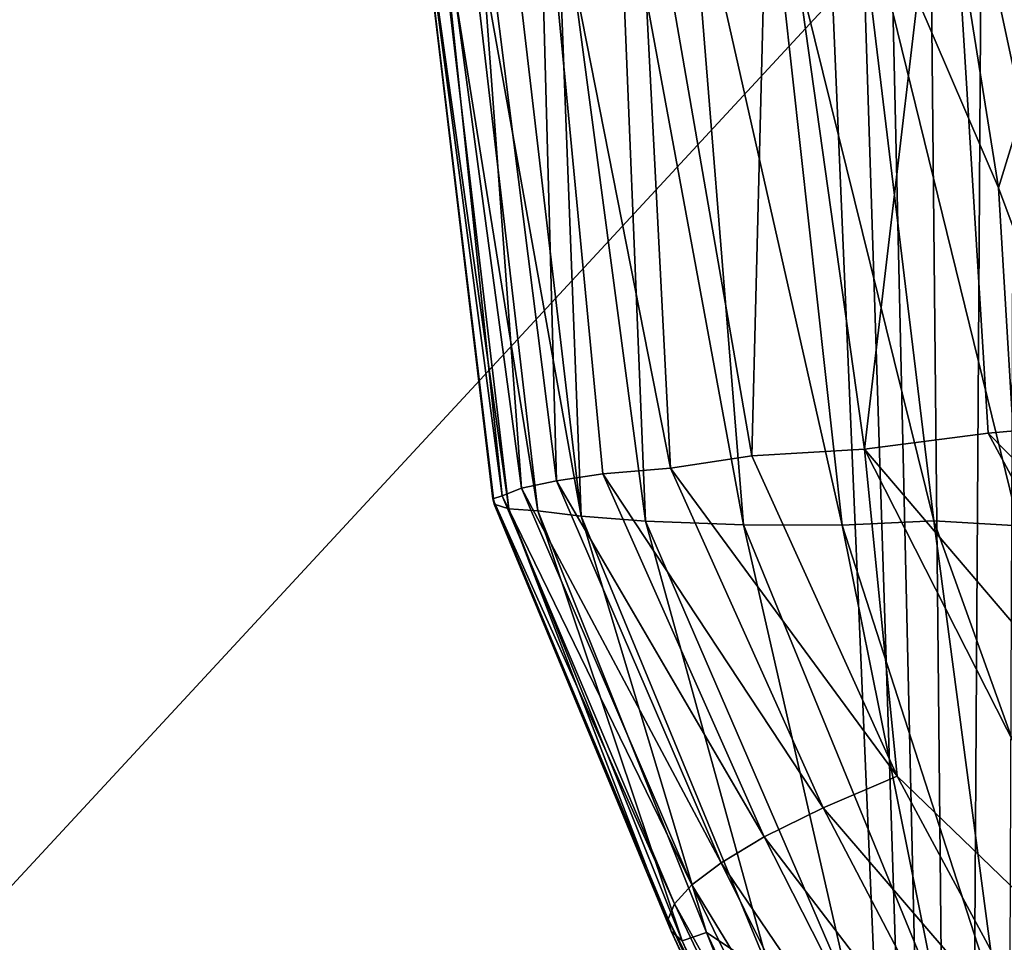
# Model space of a CAD drawing. Units: inches. Extents: x -18.4 to 18.7, y -33.9 to 33.9.
# Drawn here: x -15.2 to -14.2, y -26.1 to -25.2 of the extents above; entities that cross this region are included whole.
import ezdxf

# ---------------------------------------------------------------- set-up
doc = ezdxf.new("R2010")
doc.units = ezdxf.units.IN
doc.header["$MEASUREMENT"] = 0
doc.layers.add('SEAT-BACK', color=5, linetype='Continuous')
doc.layers.add('SEAT-OUTSIDEFABRIC', color=5, linetype='Continuous')

msp = doc.modelspace()

# ---------------------------------------------------------------- linework, layer by layer
at = {"layer": 'SEAT-BACK'}
for points in [[(-14.2579, -24.8878, 30.4615), (-14.1061, -25.5941, 30.6748), (-14.0202, -24.8692, 30.862)], [(-14.4445, -24.904, 30.0351), (-14.3438, -25.6205, 30.1753), (-14.2579, -24.8878, 30.4615)], [(-14.2136, -25.6035, 30.4701), (-14.2579, -24.8878, 30.4615), (-14.3438, -25.6205, 30.1753)], [(-14.2579, -24.8878, 30.4615), (-14.2136, -25.6035, 30.4701), (-14.1061, -25.5941, 30.6748)], [(-14.4445, -24.904, 30.0351), (-14.5859, -24.9178, 29.5922), (-14.463, -25.6276, 29.8235)], [(-14.4445, -24.904, 30.0351), (-14.463, -25.6276, 29.8235), (-14.3438, -25.6205, 30.1753)], [(-14.5485, -25.6403, 29.5036), (-14.5859, -24.9178, 29.5922), (-14.6888, -24.9296, 29.1386)], [(-14.5859, -24.9178, 29.5922), (-14.5485, -25.6403, 29.5036), (-14.463, -25.6276, 29.8235)], [(-14.7591, -24.9397, 28.6789), (-14.6689, -25.6539, 28.8305), (-14.6888, -24.9296, 29.1386)], [(-14.5485, -25.6403, 29.5036), (-14.6888, -24.9296, 29.1386), (-14.6202, -25.6466, 29.1482)], [(-14.6888, -24.9296, 29.1386), (-14.6689, -25.6539, 28.8305), (-14.6202, -25.6466, 29.1482)], [(-14.7059, -25.6614, 28.4597), (-14.7591, -24.9397, 28.6789), (-14.8019, -24.9484, 28.2162)], [(-14.7591, -24.9397, 28.6789), (-14.7059, -25.6614, 28.4597), (-14.6689, -25.6539, 28.8305)], [(-14.7262, -25.6697, 28.1304), (-14.8019, -24.9484, 28.2162), (-14.8214, -24.9558, 27.7501)], [(-14.7059, -25.6614, 28.4597), (-14.8019, -24.9484, 28.2162), (-14.7262, -25.6697, 28.1304)], [(-14.7262, -25.6697, 28.1304), (-14.8214, -24.9558, 27.7501), (-14.736, -25.6729, 27.7639)], [(-14.736, -25.6729, 27.7639), (-14.8214, -24.9558, 27.7501), (-14.821, -24.9621, 27.2858)], [(-14.7191, -25.6833, 26.9955), (-14.7347, -25.6784, 27.4255), (-14.821, -24.9621, 27.2858)], [(-14.7191, -25.6833, 26.9955), (-14.821, -24.9621, 27.2858), (-14.8036, -24.9674, 26.8217)], [(-14.736, -25.6729, 27.7639), (-14.821, -24.9621, 27.2858), (-14.7347, -25.6784, 27.4255)], [(-14.6886, -25.6855, 26.5375), (-14.7191, -25.6833, 26.9955), (-14.8036, -24.9674, 26.8217)], [(-14.6886, -25.6855, 26.5375), (-14.8036, -24.9674, 26.8217), (-14.7715, -24.9719, 26.3594)], [(-14.6428, -25.691, 26.0665), (-14.6886, -25.6855, 26.5375), (-14.7715, -24.9719, 26.3594)], [(-14.6428, -25.691, 26.0665), (-14.7715, -24.9719, 26.3594), (-14.7267, -24.9756, 25.8978)], [(-14.6428, -25.691, 26.0665), (-14.7267, -24.9756, 25.8978), (-14.6705, -24.9788, 25.4374)], [(-14.6428, -25.691, 26.0665), (-14.6705, -24.9788, 25.4374), (-14.575, -25.6965, 25.5232)], [(-14.6043, -24.9813, 24.9783), (-14.575, -25.6965, 25.5232), (-14.6705, -24.9788, 25.4374)], [(-14.4715, -25.7003, 24.8552), (-14.6043, -24.9813, 24.9783), (-14.5295, -24.9833, 24.5214)], [(-14.4715, -25.7003, 24.8552), (-14.575, -25.6965, 25.5232), (-14.6043, -24.9813, 24.9783)], [(-14.5295, -24.9833, 24.5214), (-14.3676, -25.7006, 24.2807), (-14.4715, -25.7003, 24.8552)], [(-14.4466, -24.9849, 24.0654), (-14.3676, -25.7006, 24.2807), (-14.5295, -24.9833, 24.5214)], [(-14.2708, -25.6959, 23.7945), (-14.3676, -25.7006, 24.2807), (-14.4466, -24.9849, 24.0654)], [(-14.2708, -25.6959, 23.7945), (-14.4466, -24.9849, 24.0654), (-14.3567, -24.986, 23.6105)], [(-14.181, -25.7012, 23.3838), (-14.2708, -25.6959, 23.7945), (-14.3567, -24.986, 23.6105)], [(-14.181, -25.7012, 23.3838), (-14.3567, -24.986, 23.6105), (-14.2026, -25.3446, 23.1663)], [(-14.3567, -24.986, 23.6105), (-14.2595, -24.9867, 23.1532), (-14.2026, -25.3446, 23.1663)], [(-14.0971, -25.0006, 22.512), (-14.2026, -25.3446, 23.1663), (-14.2595, -24.9867, 23.1532)], [(-14.0971, -25.0006, 22.512), (-14.0701, -25.7002, 22.9047), (-14.2026, -25.3446, 23.1663)], [(-14.0701, -25.7002, 22.9047), (-14.181, -25.7012, 23.3838), (-14.2026, -25.3446, 23.1663)], [(-13.8357, -25.9887, 30.8232), (-14.1061, -25.5941, 30.6748), (-14.2136, -25.6035, 30.4701)], [(-13.9639, -26.066, 30.5457), (-14.2136, -25.6035, 30.4701), (-14.3438, -25.6205, 30.1753)], [(-13.8357, -25.9887, 30.8232), (-14.2136, -25.6035, 30.4701), (-13.9639, -26.066, 30.5457)], [(-14.5485, -25.6403, 29.5036), (-14.3096, -25.9655, 29.8319), (-14.463, -25.6276, 29.8235)], [(-14.463, -25.6276, 29.8235), (-14.3096, -25.9655, 29.8319), (-14.3438, -25.6205, 30.1753)], [(-14.0332, -26.2319, 30.2295), (-14.3438, -25.6205, 30.1753), (-14.3096, -25.9655, 29.8319)], [(-13.9639, -26.066, 30.5457), (-14.3438, -25.6205, 30.1753), (-14.0332, -26.2319, 30.2295)], [(-14.6689, -25.6539, 28.8305), (-14.4498, -26.0295, 29.1624), (-14.6202, -25.6466, 29.1482)], [(-14.3877, -25.9987, 29.5055), (-14.5485, -25.6403, 29.5036), (-14.6202, -25.6466, 29.1482)], [(-14.3877, -25.9987, 29.5055), (-14.6202, -25.6466, 29.1482), (-14.4498, -26.0295, 29.1624)], [(-14.5485, -25.6403, 29.5036), (-14.3877, -25.9987, 29.5055), (-14.3096, -25.9655, 29.8319)], [(-14.4952, -26.0567, 28.8154), (-14.6689, -25.6539, 28.8305), (-14.7059, -25.6614, 28.4597)], [(-14.6689, -25.6539, 28.8305), (-14.4952, -26.0567, 28.8154), (-14.4498, -26.0295, 29.1624)], [(-14.5443, -26.1, 28.1132), (-14.7262, -25.6697, 28.1304), (-14.736, -25.6729, 27.7639)], [(-14.7262, -25.6697, 28.1304), (-14.5262, -26.0802, 28.4652), (-14.7059, -25.6614, 28.4597)], [(-14.7262, -25.6697, 28.1304), (-14.5443, -26.1, 28.1132), (-14.5262, -26.0802, 28.4652)], [(-14.4952, -26.0567, 28.8154), (-14.7059, -25.6614, 28.4597), (-14.5262, -26.0802, 28.4652)], [(-14.5443, -26.1, 28.1132), (-14.736, -25.6729, 27.7639), (-14.5512, -26.1162, 27.7598)], [(-14.7347, -25.6784, 27.4255), (-14.5512, -26.1162, 27.7598), (-14.736, -25.6729, 27.7639)], [(-14.7191, -25.6833, 26.9955), (-14.5481, -26.1288, 27.4069), (-14.7347, -25.6784, 27.4255)], [(-14.7347, -25.6784, 27.4255), (-14.5481, -26.1288, 27.4069), (-14.5512, -26.1162, 27.7598)], [(-14.6886, -25.6855, 26.5375), (-14.5362, -26.1391, 27.0546), (-14.7191, -25.6833, 26.9955)], [(-14.7191, -25.6833, 26.9955), (-14.5362, -26.1391, 27.0546), (-14.5481, -26.1288, 27.4069)], [(-14.6428, -25.691, 26.0665), (-14.5108, -26.1304, 26.4777), (-14.6886, -25.6855, 26.5375)], [(-14.6886, -25.6855, 26.5375), (-14.5108, -26.1304, 26.4777), (-14.5362, -26.1391, 27.0546)], [(-14.575, -25.6965, 25.5232), (-14.4427, -26.1753, 25.8941), (-14.6428, -25.691, 26.0665)], [(-14.6428, -25.691, 26.0665), (-14.4427, -26.1753, 25.8941), (-14.5108, -26.1304, 26.4777)], [(-14.4427, -26.1753, 25.8941), (-14.575, -25.6965, 25.5232), (-14.3581, -26.1983, 25.2303)], [(-14.4715, -25.7003, 24.8552), (-14.3581, -26.1983, 25.2303), (-14.575, -25.6965, 25.5232)], [(-14.3676, -25.7006, 24.2807), (-14.267, -26.2, 24.5977), (-14.4715, -25.7003, 24.8552)], [(-14.3581, -26.1983, 25.2303), (-14.4715, -25.7003, 24.8552), (-14.267, -26.2, 24.5977)], [(-14.2025, -26.2111, 24.2179), (-14.3676, -25.7006, 24.2807), (-14.2708, -25.6959, 23.7945)], [(-14.3676, -25.7006, 24.2807), (-14.2025, -26.2111, 24.2179), (-14.267, -26.2, 24.5977)], [(-14.0822, -26.2214, 23.5685), (-14.2708, -25.6959, 23.7945), (-14.181, -25.7012, 23.3838)], [(-14.2025, -26.2111, 24.2179), (-14.2708, -25.6959, 23.7945), (-14.0822, -26.2214, 23.5685)], [(-14.3877, -25.9987, 29.5055), (-14.13, -26.2986, 29.8919), (-14.3096, -25.9655, 29.8319)], [(-14.0332, -26.2319, 30.2295), (-14.3096, -25.9655, 29.8319), (-14.13, -26.2986, 29.8919)], [(-14.4498, -26.0295, 29.1624), (-14.201, -26.355, 29.5684), (-14.3877, -25.9987, 29.5055)], [(-14.3877, -25.9987, 29.5055), (-14.201, -26.355, 29.5684), (-14.13, -26.2986, 29.8919)], [(-14.4952, -26.0567, 28.8154), (-14.2573, -26.4075, 29.2271), (-14.4498, -26.0295, 29.1624)], [(-14.4498, -26.0295, 29.1624), (-14.2573, -26.4075, 29.2271), (-14.201, -26.355, 29.5684)], [(-14.5262, -26.0802, 28.4652), (-14.2982, -26.4536, 28.8809), (-14.4952, -26.0567, 28.8154)], [(-14.4952, -26.0567, 28.8154), (-14.2982, -26.4536, 28.8809), (-14.2573, -26.4075, 29.2271)], [(-14.5443, -26.1, 28.1132), (-14.3258, -26.4934, 28.5305), (-14.5262, -26.0802, 28.4652)], [(-14.5262, -26.0802, 28.4652), (-14.3258, -26.4934, 28.5305), (-14.2982, -26.4536, 28.8809)], [(-14.5512, -26.1162, 27.7598), (-14.3417, -26.5267, 28.1776), (-14.5443, -26.1, 28.1132)], [(-14.5443, -26.1, 28.1132), (-14.3417, -26.5267, 28.1776), (-14.3258, -26.4934, 28.5305)], [(-14.5481, -26.1288, 27.4069), (-14.3473, -26.5535, 27.8229), (-14.5512, -26.1162, 27.7598)], [(-14.5512, -26.1162, 27.7598), (-14.3473, -26.5535, 27.8229), (-14.3417, -26.5267, 28.1776)], [(-14.5362, -26.1391, 27.0546), (-14.3439, -26.5736, 27.4683), (-14.5481, -26.1288, 27.4069)], [(-14.5481, -26.1288, 27.4069), (-14.3439, -26.5736, 27.4683), (-14.3473, -26.5535, 27.8229)], [(-14.3289, -26.5861, 26.9019), (-14.5362, -26.1391, 27.0546), (-14.5108, -26.1304, 26.4777)], [(-14.2793, -26.6249, 26.2814), (-14.5108, -26.1304, 26.4777), (-14.4427, -26.1753, 25.8941)], [(-14.3289, -26.5861, 26.9019), (-14.5108, -26.1304, 26.4777), (-14.2793, -26.6249, 26.2814)], [(-14.5362, -26.1391, 27.0546), (-14.3289, -26.5861, 26.9019), (-14.3439, -26.5736, 27.4683)]]:
    msp.add_3dface(points, dxfattribs=at)
at = {"layer": 'SEAT-OUTSIDEFABRIC'}
for points in [[(-15.2828, -14.7743, 23.0761), (-15.1455, -14.7743, 22.9356), (-15.4882, -27.9399, 23.2099)], [(-15.1455, -14.7743, 22.9356), (-15.027, -14.7743, 22.8137), (-15.4882, -27.9399, 23.2099)], [(-15.4882, -27.9399, 23.2099), (-15.027, -14.7743, 22.8137), (-14.8808, -14.7743, 22.6624)], [(-15.4882, -27.9399, 23.2099), (-14.8808, -14.7743, 22.6624), (-14.8222, -14.7743, 22.6014)], [(-14.2414, -28.3256, 21.8707), (-15.4882, -27.9399, 23.2099), (-14.8222, -14.7743, 22.6014)], [(-14.2414, -28.3256, 21.8707), (-14.8222, -14.7743, 22.6014), (-14.6771, -14.7743, 22.4499)], [(-14.5521, -14.7743, 22.3187), (-14.2414, -28.3256, 21.8707), (-14.6771, -14.7743, 22.4499)], [(-14.5521, -14.7743, 22.3187), (-14.3773, -14.7743, 22.1341), (-14.2414, -28.3256, 21.8707)], [(-14.3773, -14.7743, 22.1341), (-14.1565, -14.7743, 21.899), (-14.2414, -28.3256, 21.8707)], [(-14.1641, -28.3498, 21.7865), (-14.2414, -28.3256, 21.8707), (-14.1565, -14.7743, 21.899)], [(-15.4418, -26.2944, 23.2563), (-14.1857, -24.9381, 21.9273), (-15.4382, -24.6487, 23.262)], [(-15.4418, -26.2944, 23.2563), (-14.1919, -26.632, 21.919), (-14.1857, -24.9381, 21.9273)]]:
    msp.add_3dface(points, dxfattribs=at)

doc.saveas('drawing.dxf')
